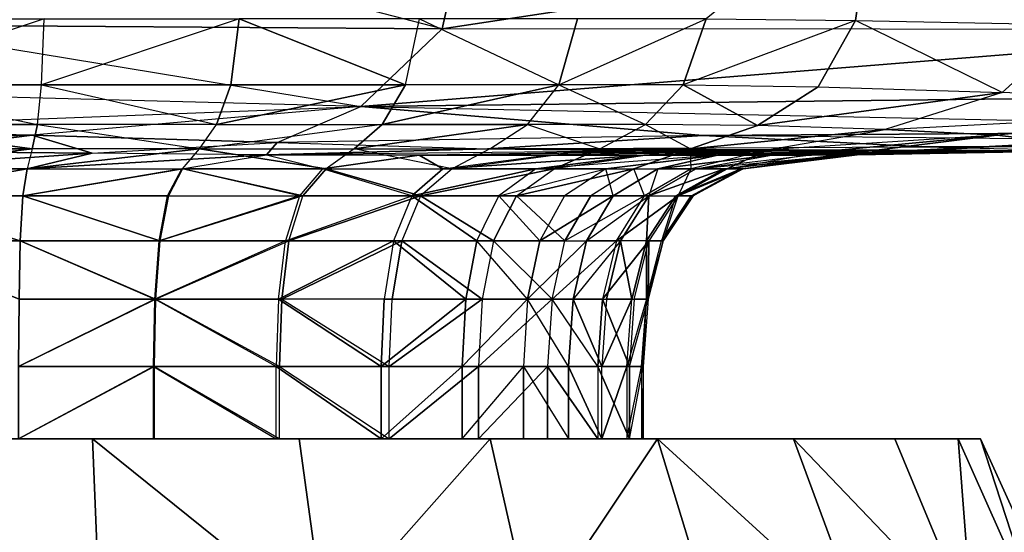
# Model space of a CAD drawing. Units: metres. Extents: x 1.48 to 2.16, y -3.7 to -1.49.
# Drawn here: x 1.95 to 1.96, y -3.54 to -3.54 of the extents above; entities that cross this region are included whole.
import ezdxf

# ---------------------------------------------------------------- set-up
doc = ezdxf.new("R2010")
doc.units = ezdxf.units.M
doc.header["$MEASUREMENT"] = 0
for name, color, linetype in [('72_MDD_INSERT', 7, 'Continuous'), ('72_MDD_SAVA_D3_GAIA_SIEDZENIE', 7, 'Continuous'), ('72_MDD_SAVA_D3_REGULATOR', 7, 'Continuous')]:
    doc.layers.add(name, color=color, linetype=linetype)

# ---------------------------------------------------------------- blocks, each defined once
blk = doc.blocks.new('72MDD_SAVA_D3_GAIA_SIEDZENIE1')
at = {"lineweight": 0}
for points in [[(0.0223735, 0.1514175, 0.0265075), (0.0223735, 0.0940655, 0.0228155), (-0.0048145, 0.0950875, 0.0253925), (-0.0048145, 0.1506835, 0.0290835)], [(0.0223735, 0.1514175, 0.0890725), (-0.0048145, 0.1506835, 0.0901995), (-0.0048145, 0.0950875, 0.0859905), (0.0223735, 0.0940655, 0.0849585)]]:
    blk.add_3dface(points, dxfattribs=at)
blk = doc.blocks.new('72MDD_SAVA_D3_RENYA_MECHANIZM_DOLNY')
for points in [[(-0.19645, -0.284978, -0.032596), (-0.19645, -0.288165, -0.035868), (-0.19645, -0.289374, -0.036223)], [(-0.19645, -0.289381, -0.048208), (-0.19645, -0.284978, -0.051983), (-0.19645, -0.290505, -0.047612)], [(-0.19645, -0.284978, -0.051983), (-0.19645, -0.286903, -0.052183), (-0.19645, -0.290505, -0.047612)], [(-0.19645, -0.289381, -0.048208), (-0.19645, -0.288165, -0.048581), (-0.19645, -0.284978, -0.051983)], [(-0.19645, -0.289374, -0.036223), (-0.19645, -0.284978, -0.032596), (-0.19645, -0.286903, -0.032397)], [(-0.1938598, -0.285387, -0.03438), (-0.1938732, -0.287135, -0.034206), (-0.1937263, -0.288287, -0.03353)], [(-0.1938598, -0.285387, -0.03438), (-0.1936753, -0.285862, -0.033754), (-0.1937263, -0.288287, -0.03353)], [(-0.1934712, -0.291237, -0.032769), (-0.1937263, -0.288287, -0.03353), (-0.1936753, -0.285862, -0.033754)], [(-0.1934712, -0.291237, -0.032769), (-0.1933439, -0.286439, -0.033222), (-0.1936753, -0.285862, -0.033754)], [(-0.1934712, -0.291237, -0.032769), (-0.1933439, -0.286439, -0.033222), (-0.1927369, -0.286784, -0.032927)], [(-0.1932762, -0.286609, -0.051329), (-0.1926849, -0.286577, -0.05162), (-0.1926849, -0.288394, -0.051432)], [(-0.1938488, -0.288287, -0.050101), (-0.1938488, -0.286729, -0.050263), (-0.1936309, -0.286664, -0.050844)], [(-0.1936309, -0.286664, -0.050844), (-0.1936309, -0.288333, -0.050672), (-0.1938488, -0.288287, -0.050101)], [(-0.1936309, -0.288333, -0.050672), (-0.1936309, -0.286664, -0.050844), (-0.1932762, -0.286609, -0.051329)], [(-0.1936309, -0.288333, -0.050672), (-0.1932762, -0.288371, -0.051147), (-0.1932762, -0.286609, -0.051329)], [(-0.1932762, -0.286609, -0.051329), (-0.1932762, -0.288371, -0.051147), (-0.1926849, -0.288394, -0.051432)], [(-0.1940291, -0.286794, -0.049681), (-0.1938488, -0.286729, -0.050263), (-0.1938488, -0.288287, -0.050101)], [(-0.1934712, -0.291237, -0.032769), (-0.1927741, -0.291966, -0.03245), (-0.1927369, -0.286784, -0.032927)], [(-0.1914761, -0.286956, -0.032796), (-0.1927369, -0.286784, -0.032927), (-0.1927741, -0.291966, -0.03245)], [(-0.19645, -0.286903, -0.032397), (-0.1981299, -0.286804, -0.031551), (-0.1981299, -0.288897, -0.031768)], [(-0.19645, -0.286903, -0.052183), (-0.1981299, -0.286804, -0.053062), (-0.1981299, -0.288897, -0.052845)], [(-0.1946743, -0.28818, -0.035685), (-0.1942708, -0.288203, -0.035411), (-0.1942708, -0.286848, -0.035271)], [(-0.1946743, -0.28818, -0.035685), (-0.1946743, -0.286881, -0.03555), (-0.1942708, -0.286848, -0.035271)], [(-0.1942708, -0.286848, -0.049197), (-0.1946743, -0.286881, -0.048906), (-0.1946743, -0.28818, -0.048771)], [(-0.1942708, -0.286848, -0.049197), (-0.1942708, -0.288203, -0.049056), (-0.1946743, -0.28818, -0.048771)], [(-0.1942708, -0.286848, -0.035271), (-0.1940291, -0.286794, -0.034804), (-0.1940291, -0.288241, -0.034954)], [(-0.1940291, -0.288241, -0.049531), (-0.1940291, -0.286794, -0.049681), (-0.1942708, -0.286848, -0.049197)], [(-0.1940291, -0.288241, -0.034954), (-0.1942708, -0.288203, -0.035411), (-0.1942708, -0.286848, -0.035271)], [(-0.1940291, -0.288241, -0.049531), (-0.1942708, -0.288203, -0.049056), (-0.1942708, -0.286848, -0.049197)], [(-0.1938889, -0.288825, -0.03438), (-0.1938732, -0.287135, -0.034206), (-0.1940291, -0.286794, -0.034804)], [(-0.1940291, -0.286794, -0.034804), (-0.1940291, -0.288241, -0.034954), (-0.1938889, -0.288825, -0.03438)], [(-0.1938488, -0.288287, -0.050101), (-0.1940291, -0.288241, -0.049531), (-0.1940291, -0.286794, -0.049681)], [(-0.19645, -0.286903, -0.032397), (-0.19645, -0.288828, -0.032596), (-0.1981299, -0.288897, -0.031768)], [(-0.1981299, -0.288897, -0.052845), (-0.19645, -0.288828, -0.051983), (-0.19645, -0.286903, -0.052183)], [(-0.19645, -0.286903, -0.032397), (-0.19645, -0.289374, -0.036223), (-0.19645, -0.290476, -0.036767)], [(-0.19645, -0.288828, -0.051983), (-0.19645, -0.290505, -0.047612), (-0.19645, -0.286903, -0.052183)], [(-0.19645, -0.288828, -0.032596), (-0.19645, -0.286903, -0.032397), (-0.19645, -0.290476, -0.036767)], [(-0.1951988, -0.288169, -0.035822), (-0.1946743, -0.28818, -0.035685), (-0.1946743, -0.286881, -0.03555)], [(-0.1946743, -0.286881, -0.048906), (-0.1946743, -0.28818, -0.048771), (-0.1951988, -0.288169, -0.048629)], [(-0.1914761, -0.286956, -0.032796), (-0.1915133, -0.292246, -0.032316), (-0.1927741, -0.291966, -0.03245)], [(-0.1937263, -0.288287, -0.03353), (-0.1938732, -0.287135, -0.034206), (-0.1938889, -0.288825, -0.03438)], [(-0.19645, -0.288165, -0.035868), (-0.1958039, -0.288165, -0.035868), (-0.1958039, -0.289374, -0.036223)], [(-0.19645, -0.288165, -0.035868), (-0.19645, -0.289374, -0.036223), (-0.1958039, -0.289374, -0.036223)], [(-0.19645, -0.288165, -0.048581), (-0.19645, -0.289381, -0.048208), (-0.1958039, -0.289381, -0.048208)], [(-0.1958039, -0.289381, -0.048208), (-0.1958039, -0.288165, -0.048581), (-0.19645, -0.288165, -0.048581)], [(-0.1958039, -0.288165, -0.035868), (-0.1951988, -0.288169, -0.035822), (-0.1951988, -0.289387, -0.03618)], [(-0.1958039, -0.288165, -0.035868), (-0.1958039, -0.289374, -0.036223), (-0.1951988, -0.289387, -0.03618)], [(-0.1958039, -0.288165, -0.048581), (-0.1958039, -0.289381, -0.048208), (-0.1951988, -0.289394, -0.048253)], [(-0.1951988, -0.289394, -0.048253), (-0.1951988, -0.288169, -0.048629), (-0.1958039, -0.288165, -0.048581)], [(-0.1951988, -0.289387, -0.03618), (-0.1951988, -0.288169, -0.035822), (-0.1946743, -0.28818, -0.035685)], [(-0.1946743, -0.28818, -0.048771), (-0.1951988, -0.288169, -0.048629), (-0.1951988, -0.289394, -0.048253)], [(-0.1946743, -0.28818, -0.035685), (-0.1946743, -0.289425, -0.036051), (-0.1951988, -0.289387, -0.03618)], [(-0.1946743, -0.28818, -0.048771), (-0.1946743, -0.289432, -0.048387), (-0.1951988, -0.289394, -0.048253)], [(-0.1942708, -0.288203, -0.035411), (-0.1946743, -0.28818, -0.035685), (-0.1946743, -0.289425, -0.036051)], [(-0.1946743, -0.289432, -0.048387), (-0.1946743, -0.28818, -0.048771), (-0.1942708, -0.288203, -0.049056)], [(-0.1942708, -0.288203, -0.035411), (-0.1942708, -0.289501, -0.035792), (-0.1946743, -0.289425, -0.036051)], [(-0.1942708, -0.288203, -0.049056), (-0.1942708, -0.289509, -0.048656), (-0.1946743, -0.289432, -0.048387)], [(-0.1942708, -0.288203, -0.035411), (-0.1940291, -0.288241, -0.034954), (-0.1940291, -0.289628, -0.035362)], [(-0.1942708, -0.288203, -0.035411), (-0.1942708, -0.289501, -0.035792), (-0.1940291, -0.289628, -0.035362)], [(-0.1940291, -0.289636, -0.049104), (-0.1942708, -0.289509, -0.048656), (-0.1942708, -0.288203, -0.049056)], [(-0.1942708, -0.288203, -0.049056), (-0.1940291, -0.288241, -0.049531), (-0.1940291, -0.289636, -0.049104)], [(-0.1939032, -0.29039, -0.034838), (-0.1938889, -0.288825, -0.03438), (-0.1940291, -0.288241, -0.034954)], [(-0.1940291, -0.288241, -0.034954), (-0.1940291, -0.289628, -0.035362), (-0.1939032, -0.29039, -0.034838)], [(-0.1940291, -0.288241, -0.049531), (-0.1940291, -0.289636, -0.049104), (-0.1938488, -0.289789, -0.049641)], [(-0.1938488, -0.289789, -0.049641), (-0.1938488, -0.288287, -0.050101), (-0.1940291, -0.288241, -0.049531)], [(-0.1938889, -0.288825, -0.03438), (-0.1937931, -0.290486, -0.033754), (-0.1937263, -0.288287, -0.03353)], [(-0.1938488, -0.289789, -0.049641), (-0.1938488, -0.288287, -0.050101), (-0.1936309, -0.288333, -0.050672)], [(-0.1938488, -0.289789, -0.049641), (-0.1936309, -0.289941, -0.050178), (-0.1936309, -0.288333, -0.050672)], [(-0.1934712, -0.291237, -0.032769), (-0.1937263, -0.288287, -0.03353), (-0.1937931, -0.290486, -0.033754)], [(-0.1936309, -0.289941, -0.050178), (-0.1936309, -0.288333, -0.050672), (-0.1932762, -0.288371, -0.051147)], [(-0.1936309, -0.289941, -0.050178), (-0.1932762, -0.290069, -0.050626), (-0.1932762, -0.288371, -0.051147)], [(-0.1932762, -0.288371, -0.051147), (-0.1932762, -0.290069, -0.050626), (-0.1926849, -0.290145, -0.050895)], [(-0.1932762, -0.288371, -0.051147), (-0.1926849, -0.288394, -0.051432), (-0.1926849, -0.290145, -0.050895)], [(-0.1981299, -0.290913, -0.032386), (-0.19645, -0.290682, -0.033165), (-0.19645, -0.288828, -0.032596)], [(-0.19645, -0.288828, -0.032596), (-0.1981299, -0.288897, -0.031768), (-0.1981299, -0.290913, -0.032386)], [(-0.19645, -0.288828, -0.051983), (-0.1981299, -0.288897, -0.052845), (-0.1981299, -0.290913, -0.052227)], [(-0.19645, -0.288828, -0.051983), (-0.19645, -0.290682, -0.051414), (-0.1981299, -0.290913, -0.052227)], [(-0.19645, -0.288828, -0.032596), (-0.19645, -0.292145, -0.038272), (-0.19645, -0.291418, -0.037462)], [(-0.19645, -0.288828, -0.032596), (-0.19645, -0.290476, -0.036767), (-0.19645, -0.291418, -0.037462)], [(-0.19645, -0.29149, -0.046812), (-0.19645, -0.290505, -0.047612), (-0.19645, -0.288828, -0.051983)], [(-0.19645, -0.288828, -0.051983), (-0.19645, -0.29149, -0.046812), (-0.19645, -0.290682, -0.051414)], [(-0.19645, -0.292145, -0.038272), (-0.19645, -0.290682, -0.033165), (-0.19645, -0.288828, -0.032596)], [(-0.1939032, -0.29039, -0.034838), (-0.1938889, -0.288825, -0.03438), (-0.1937931, -0.290486, -0.033754)], [(-0.19645, -0.290476, -0.036767), (-0.19645, -0.289374, -0.036223), (-0.1958039, -0.289374, -0.036223)], [(-0.19645, -0.290476, -0.036767), (-0.1958039, -0.290476, -0.036767), (-0.1958039, -0.289374, -0.036223)], [(-0.19645, -0.290505, -0.047612), (-0.1958039, -0.290505, -0.047612), (-0.1958039, -0.289381, -0.048208)], [(-0.1958039, -0.289381, -0.048208), (-0.19645, -0.289381, -0.048208), (-0.19645, -0.290505, -0.047612)], [(-0.1951988, -0.289387, -0.03618), (-0.1958039, -0.289374, -0.036223), (-0.1958039, -0.290476, -0.036767)], [(-0.1951988, -0.289394, -0.048253), (-0.1958039, -0.289381, -0.048208), (-0.1958039, -0.290505, -0.047612)], [(-0.1951988, -0.289387, -0.03618), (-0.1951988, -0.290497, -0.036728), (-0.1958039, -0.290476, -0.036767)], [(-0.1951988, -0.289394, -0.048253), (-0.1951988, -0.290526, -0.047652), (-0.1958039, -0.290505, -0.047612)], [(-0.1951988, -0.289387, -0.03618), (-0.1951988, -0.290497, -0.036728), (-0.1946743, -0.290559, -0.036611)], [(-0.1951988, -0.289387, -0.03618), (-0.1946743, -0.289425, -0.036051), (-0.1946743, -0.290559, -0.036611)], [(-0.1946743, -0.290589, -0.047774), (-0.1946743, -0.289432, -0.048387), (-0.1951988, -0.289394, -0.048253)], [(-0.1946743, -0.290589, -0.047774), (-0.1951988, -0.290526, -0.047652), (-0.1951988, -0.289394, -0.048253)], [(-0.1942708, -0.290684, -0.036376), (-0.1946743, -0.290559, -0.036611), (-0.1946743, -0.289425, -0.036051)], [(-0.1946743, -0.289425, -0.036051), (-0.1942708, -0.289501, -0.035792), (-0.1942708, -0.290684, -0.036376)], [(-0.1946743, -0.289432, -0.048387), (-0.1942708, -0.289509, -0.048656), (-0.1942708, -0.290715, -0.048016)], [(-0.1946743, -0.289432, -0.048387), (-0.1946743, -0.290589, -0.047774), (-0.1942708, -0.290715, -0.048016)], [(-0.1940291, -0.289628, -0.035362), (-0.1942708, -0.289501, -0.035792), (-0.1942708, -0.290684, -0.036376)], [(-0.1940291, -0.289636, -0.049104), (-0.1942708, -0.289509, -0.048656), (-0.1942708, -0.290715, -0.048016)], [(-0.1940291, -0.289628, -0.035362), (-0.1940291, -0.290891, -0.035985), (-0.1942708, -0.290684, -0.036376)], [(-0.1940291, -0.289636, -0.049104), (-0.1940291, -0.290924, -0.04842), (-0.1942708, -0.290715, -0.048016)], [(-0.1940291, -0.290891, -0.035985), (-0.1940291, -0.289628, -0.035362), (-0.1939032, -0.29039, -0.034838)], [(-0.1940291, -0.290924, -0.04842), (-0.1940291, -0.289636, -0.049104), (-0.1938488, -0.289789, -0.049641)], [(-0.1938488, -0.289789, -0.049641), (-0.1938488, -0.291176, -0.048905), (-0.1940291, -0.290924, -0.04842)], [(-0.1938488, -0.289789, -0.049641), (-0.1936309, -0.289941, -0.050178), (-0.1936309, -0.291428, -0.04939)], [(-0.1938488, -0.289789, -0.049641), (-0.1938488, -0.291176, -0.048905), (-0.1936309, -0.291428, -0.04939)], [(-0.1932762, -0.291637, -0.049794), (-0.1932762, -0.290069, -0.050626), (-0.1936309, -0.289941, -0.050178)], [(-0.1936309, -0.289941, -0.050178), (-0.1936309, -0.291428, -0.04939), (-0.1932762, -0.291637, -0.049794)], [(-0.1926849, -0.290145, -0.050895), (-0.1932762, -0.290069, -0.050626), (-0.1932762, -0.291637, -0.049794)], [(-0.1932762, -0.291637, -0.049794), (-0.1926849, -0.291763, -0.050036), (-0.1926849, -0.290145, -0.050895)], [(-0.1940291, -0.290891, -0.035985), (-0.193908, -0.291759, -0.035515), (-0.1939032, -0.29039, -0.034838)], [(-0.1939032, -0.29039, -0.034838), (-0.193908, -0.291759, -0.035515), (-0.193867, -0.293863, -0.035042)], [(-0.1939032, -0.29039, -0.034838), (-0.1938488, -0.292373, -0.034301), (-0.193867, -0.293863, -0.035042)], [(-0.1937931, -0.290486, -0.033754), (-0.1938488, -0.292373, -0.034301), (-0.1939032, -0.29039, -0.034838)], [(-0.19645, -0.291418, -0.037462), (-0.19645, -0.290476, -0.036767), (-0.1958039, -0.290476, -0.036767)], [(-0.1958039, -0.290476, -0.036767), (-0.1958039, -0.291418, -0.037462), (-0.19645, -0.291418, -0.037462)], [(-0.1951988, -0.290497, -0.036728), (-0.1958039, -0.290476, -0.036767), (-0.1958039, -0.291418, -0.037462)], [(-0.1937292, -0.294305, -0.033222), (-0.1937931, -0.290486, -0.033754), (-0.1938488, -0.292373, -0.034301)], [(-0.1934712, -0.291237, -0.032769), (-0.1937292, -0.294305, -0.033222), (-0.1937931, -0.290486, -0.033754)], [(-0.19645, -0.29149, -0.046812), (-0.1958039, -0.29149, -0.046812), (-0.1958039, -0.290505, -0.047612)], [(-0.19645, -0.29149, -0.046812), (-0.19645, -0.290505, -0.047612), (-0.1958039, -0.290505, -0.047612)], [(-0.1958039, -0.291418, -0.037462), (-0.1951988, -0.291445, -0.037428), (-0.1951988, -0.290497, -0.036728)], [(-0.1958039, -0.29149, -0.046812), (-0.1958039, -0.290505, -0.047612), (-0.1951988, -0.290526, -0.047652)], [(-0.1958039, -0.29149, -0.046812), (-0.1951988, -0.291518, -0.046846), (-0.1951988, -0.290526, -0.047652)], [(-0.1946743, -0.291528, -0.037326), (-0.1951988, -0.291445, -0.037428), (-0.1951988, -0.290497, -0.036728)], [(-0.1951988, -0.290497, -0.036728), (-0.1946743, -0.290559, -0.036611), (-0.1946743, -0.291528, -0.037326)], [(-0.1951988, -0.290526, -0.047652), (-0.1946743, -0.290589, -0.047774), (-0.1946743, -0.291603, -0.04695)], [(-0.1946743, -0.291603, -0.04695), (-0.1951988, -0.291518, -0.046846), (-0.1951988, -0.290526, -0.047652)], [(-0.1942708, -0.291694, -0.037122), (-0.1946743, -0.291528, -0.037326), (-0.1946743, -0.290559, -0.036611)], [(-0.1942708, -0.291694, -0.037122), (-0.1942708, -0.290684, -0.036376), (-0.1946743, -0.290559, -0.036611)], [(-0.1946743, -0.290589, -0.047774), (-0.1942708, -0.290715, -0.048016), (-0.1942708, -0.291772, -0.047157)], [(-0.1942708, -0.291772, -0.047157), (-0.1946743, -0.291603, -0.04695), (-0.1946743, -0.290589, -0.047774)], [(-0.19645, -0.292396, -0.034074), (-0.19645, -0.290682, -0.033165), (-0.1981299, -0.290913, -0.032386)], [(-0.19645, -0.292396, -0.050505), (-0.19645, -0.290682, -0.051414), (-0.1981299, -0.290913, -0.052227)], [(-0.19645, -0.29229, -0.045827), (-0.19645, -0.29149, -0.046812), (-0.19645, -0.290682, -0.051414)], [(-0.19645, -0.292396, -0.050505), (-0.19645, -0.29229, -0.045827), (-0.19645, -0.290682, -0.051414)], [(-0.19645, -0.292396, -0.034074), (-0.19645, -0.290682, -0.033165), (-0.19645, -0.292145, -0.038272)], [(-0.1940291, -0.290891, -0.035985), (-0.1942708, -0.290684, -0.036376), (-0.1942708, -0.291694, -0.037122)], [(-0.1942708, -0.291772, -0.047157), (-0.1942708, -0.290715, -0.048016), (-0.1940291, -0.290924, -0.04842)], [(-0.19645, -0.292396, -0.034074), (-0.1981299, -0.292776, -0.033375), (-0.1981299, -0.290913, -0.032386)], [(-0.1981299, -0.290913, -0.052227), (-0.1981299, -0.292776, -0.051238), (-0.19645, -0.292396, -0.050505)], [(-0.1940291, -0.290891, -0.035985), (-0.1940291, -0.291971, -0.036782), (-0.1942708, -0.291694, -0.037122)], [(-0.1940291, -0.290924, -0.04842), (-0.1940291, -0.292054, -0.047503), (-0.1942708, -0.291772, -0.047157)], [(-0.193908, -0.291759, -0.035515), (-0.1940291, -0.290891, -0.035985), (-0.1940291, -0.291971, -0.036782)], [(-0.1938488, -0.291176, -0.048905), (-0.1940291, -0.290924, -0.04842), (-0.1940291, -0.292054, -0.047503)], [(-0.1938488, -0.291176, -0.048905), (-0.1938488, -0.292392, -0.047917), (-0.1940291, -0.292054, -0.047503)], [(-0.1936309, -0.29273, -0.048331), (-0.1936309, -0.291428, -0.04939), (-0.1938488, -0.291176, -0.048905)], [(-0.1938488, -0.291176, -0.048905), (-0.1938488, -0.292392, -0.047917), (-0.1936309, -0.29273, -0.048331)], [(-0.1936829, -0.301366, -0.032927), (-0.1937292, -0.294305, -0.033222), (-0.1934712, -0.291237, -0.032769)], [(-0.1936829, -0.301366, -0.032927), (-0.1933649, -0.300137, -0.03245), (-0.1934712, -0.291237, -0.032769)], [(-0.1927803, -0.299827, -0.032168), (-0.1927741, -0.291966, -0.03245), (-0.1934712, -0.291237, -0.032769)], [(-0.1934712, -0.291237, -0.032769), (-0.1933649, -0.300137, -0.03245), (-0.1927803, -0.299827, -0.032168)], [(-0.19645, -0.291418, -0.037462), (-0.1958039, -0.291418, -0.037462), (-0.1958039, -0.292145, -0.038272)], [(-0.19645, -0.291418, -0.037462), (-0.19645, -0.292145, -0.038272), (-0.1958039, -0.292145, -0.038272)], [(-0.1951988, -0.292178, -0.038244), (-0.1951988, -0.291445, -0.037428), (-0.1958039, -0.291418, -0.037462)], [(-0.1958039, -0.291418, -0.037462), (-0.1958039, -0.292145, -0.038272), (-0.1951988, -0.292178, -0.038244)], [(-0.1946743, -0.291528, -0.037326), (-0.1951988, -0.291445, -0.037428), (-0.1951988, -0.292178, -0.038244)], [(-0.1932762, -0.293012, -0.048677), (-0.1932762, -0.291637, -0.049794), (-0.1936309, -0.291428, -0.04939)], [(-0.1936309, -0.291428, -0.04939), (-0.1936309, -0.29273, -0.048331), (-0.1932762, -0.293012, -0.048677)], [(-0.1958039, -0.29229, -0.045827), (-0.19645, -0.29229, -0.045827), (-0.19645, -0.29149, -0.046812)], [(-0.19645, -0.29149, -0.046812), (-0.1958039, -0.29149, -0.046812), (-0.1958039, -0.29229, -0.045827)], [(-0.1951988, -0.292324, -0.045854), (-0.1958039, -0.29229, -0.045827), (-0.1958039, -0.29149, -0.046812)], [(-0.1958039, -0.29149, -0.046812), (-0.1951988, -0.291518, -0.046846), (-0.1951988, -0.292324, -0.045854)], [(-0.1951988, -0.292324, -0.045854), (-0.1951988, -0.291518, -0.046846), (-0.1946743, -0.291603, -0.04695)], [(-0.1951988, -0.292178, -0.038244), (-0.1946743, -0.292277, -0.03816), (-0.1946743, -0.291528, -0.037326)], [(-0.1942708, -0.291694, -0.037122), (-0.1946743, -0.291528, -0.037326), (-0.1946743, -0.292277, -0.03816)], [(-0.1946743, -0.291603, -0.04695), (-0.1946743, -0.292427, -0.045936), (-0.1951988, -0.292324, -0.045854)], [(-0.1942708, -0.291772, -0.047157), (-0.1946743, -0.291603, -0.04695), (-0.1946743, -0.292427, -0.045936)], [(-0.1932762, -0.293012, -0.048677), (-0.1932762, -0.291637, -0.049794), (-0.1926849, -0.291763, -0.050036)], [(-0.1946743, -0.292277, -0.03816), (-0.1942708, -0.292475, -0.037991), (-0.1942708, -0.291694, -0.037122)], [(-0.1942708, -0.291694, -0.037122), (-0.1940291, -0.291971, -0.036782), (-0.1940291, -0.292805, -0.037711)], [(-0.1940291, -0.292805, -0.037711), (-0.1942708, -0.292475, -0.037991), (-0.1942708, -0.291694, -0.037122)], [(-0.1946743, -0.292427, -0.045936), (-0.1942708, -0.292631, -0.0461), (-0.1942708, -0.291772, -0.047157)], [(-0.1942708, -0.291772, -0.047157), (-0.1942708, -0.292631, -0.0461), (-0.1940291, -0.292971, -0.046373)], [(-0.1940291, -0.292971, -0.046373), (-0.1940291, -0.292054, -0.047503), (-0.1942708, -0.291772, -0.047157)], [(-0.1940291, -0.291971, -0.036782), (-0.193908, -0.292898, -0.036371), (-0.193908, -0.291759, -0.035515)], [(-0.193908, -0.291759, -0.035515), (-0.193908, -0.292898, -0.036371), (-0.193867, -0.295017, -0.035955)], [(-0.193908, -0.291759, -0.035515), (-0.193867, -0.293863, -0.035042), (-0.193867, -0.295017, -0.035955)], [(-0.1932762, -0.293012, -0.048677), (-0.1926849, -0.293181, -0.048884), (-0.1926849, -0.291763, -0.050036)], [(-0.1940291, -0.291971, -0.036782), (-0.193908, -0.292898, -0.036371), (-0.193908, -0.293776, -0.037368)], [(-0.193908, -0.293776, -0.037368), (-0.1940291, -0.292805, -0.037711), (-0.1940291, -0.291971, -0.036782)], [(-0.1915619, -0.29994, -0.03203), (-0.1927803, -0.299827, -0.032168), (-0.1927741, -0.291966, -0.03245)], [(-0.1927741, -0.291966, -0.03245), (-0.1915133, -0.292246, -0.032316), (-0.1915619, -0.29994, -0.03203)], [(-0.1938488, -0.29338, -0.046701), (-0.1940291, -0.292971, -0.046373), (-0.1940291, -0.292054, -0.047503)], [(-0.1938488, -0.29338, -0.046701), (-0.1938488, -0.292392, -0.047917), (-0.1940291, -0.292054, -0.047503)], [(-0.1958039, -0.292694, -0.039124), (-0.1958039, -0.292145, -0.038272), (-0.19645, -0.292145, -0.038272)], [(-0.1958039, -0.292694, -0.039124), (-0.19645, -0.292694, -0.039124), (-0.19645, -0.292145, -0.038272)], [(-0.19645, -0.293898, -0.035295), (-0.19645, -0.292145, -0.038272), (-0.19645, -0.292396, -0.034074)], [(-0.19645, -0.293898, -0.035295), (-0.19645, -0.292694, -0.039124), (-0.19645, -0.292145, -0.038272)], [(-0.1951988, -0.292731, -0.039102), (-0.1951988, -0.292178, -0.038244), (-0.1958039, -0.292145, -0.038272)], [(-0.1951988, -0.292731, -0.039102), (-0.1958039, -0.292694, -0.039124), (-0.1958039, -0.292145, -0.038272)], [(-0.1946743, -0.292277, -0.03816), (-0.1951988, -0.292178, -0.038244), (-0.1951988, -0.292731, -0.039102)], [(-0.1958039, -0.292912, -0.044764), (-0.19645, -0.292912, -0.044764), (-0.19645, -0.29229, -0.045827)], [(-0.19645, -0.29229, -0.045827), (-0.1958039, -0.29229, -0.045827), (-0.1958039, -0.292912, -0.044764)], [(-0.19645, -0.292396, -0.050505), (-0.19645, -0.29229, -0.045827), (-0.19645, -0.292912, -0.044764)], [(-0.1951988, -0.292951, -0.044784), (-0.1958039, -0.292912, -0.044764), (-0.1958039, -0.29229, -0.045827)], [(-0.1951988, -0.292951, -0.044784), (-0.1951988, -0.292324, -0.045854), (-0.1958039, -0.29229, -0.045827)], [(-0.1946743, -0.292277, -0.03816), (-0.1946743, -0.292842, -0.039037), (-0.1951988, -0.292731, -0.039102)], [(-0.1946743, -0.292427, -0.045936), (-0.1951988, -0.292324, -0.045854), (-0.1951988, -0.292951, -0.044784)], [(-0.1946743, -0.292842, -0.039037), (-0.1946743, -0.292277, -0.03816), (-0.1942708, -0.292475, -0.037991)], [(-0.1981299, -0.292776, -0.033375), (-0.19645, -0.292396, -0.034074), (-0.19645, -0.293898, -0.035295)], [(-0.1981299, -0.292776, -0.051238), (-0.19645, -0.292396, -0.050505), (-0.19645, -0.293898, -0.049285)], [(-0.19645, -0.293898, -0.049285), (-0.19645, -0.292912, -0.044764), (-0.19645, -0.292396, -0.050505)], [(-0.1951988, -0.292951, -0.044784), (-0.1946743, -0.293066, -0.044843), (-0.1946743, -0.292427, -0.045936)], [(-0.1942708, -0.292631, -0.0461), (-0.1946743, -0.292427, -0.045936), (-0.1946743, -0.293066, -0.044843)], [(-0.193867, -0.29778, -0.034645), (-0.193867, -0.293863, -0.035042), (-0.1938488, -0.292373, -0.034301)], [(-0.1938488, -0.292373, -0.034301), (-0.1938331, -0.296299, -0.03385), (-0.193867, -0.29778, -0.034645)], [(-0.1938488, -0.292373, -0.034301), (-0.1938331, -0.296299, -0.03385), (-0.1937292, -0.294305, -0.033222)], [(-0.1938488, -0.29338, -0.046701), (-0.1938488, -0.292392, -0.047917), (-0.1936309, -0.29273, -0.048331)], [(-0.1942708, -0.292475, -0.037991), (-0.1942708, -0.293064, -0.038906), (-0.1946743, -0.292842, -0.039037)], [(-0.1940291, -0.293435, -0.038688), (-0.1940291, -0.292805, -0.037711), (-0.1942708, -0.292475, -0.037991)], [(-0.1940291, -0.293435, -0.038688), (-0.1942708, -0.293064, -0.038906), (-0.1942708, -0.292475, -0.037991)], [(-0.19645, -0.2931, -0.039946), (-0.19645, -0.292694, -0.039124), (-0.19645, -0.293898, -0.035295)], [(-0.19645, -0.2931, -0.039946), (-0.19645, -0.292694, -0.039124), (-0.1958039, -0.292694, -0.039124)], [(-0.19645, -0.2931, -0.039946), (-0.1958039, -0.2931, -0.039946), (-0.1958039, -0.292694, -0.039124)], [(-0.1951988, -0.292731, -0.039102), (-0.1958039, -0.292694, -0.039124), (-0.1958039, -0.2931, -0.039946)], [(-0.1942708, -0.292631, -0.0461), (-0.1942708, -0.293298, -0.04496), (-0.1946743, -0.293066, -0.044843)], [(-0.1940291, -0.293684, -0.045155), (-0.1942708, -0.293298, -0.04496), (-0.1942708, -0.292631, -0.0461)], [(-0.1942708, -0.292631, -0.0461), (-0.1940291, -0.292971, -0.046373), (-0.1940291, -0.293684, -0.045155)], [(-0.19645, -0.293898, -0.035295), (-0.1981299, -0.294409, -0.034701), (-0.1981299, -0.292776, -0.033375)], [(-0.19645, -0.293898, -0.049285), (-0.1981299, -0.294409, -0.049912), (-0.1981299, -0.292776, -0.051238)], [(-0.1951988, -0.292731, -0.039102), (-0.1951988, -0.29314, -0.03993), (-0.1958039, -0.2931, -0.039946)], [(-0.1946743, -0.29326, -0.039883), (-0.1951988, -0.29314, -0.03993), (-0.1951988, -0.292731, -0.039102)], [(-0.1951988, -0.292731, -0.039102), (-0.1946743, -0.292842, -0.039037), (-0.1946743, -0.29326, -0.039883)], [(-0.1938488, -0.29338, -0.046701), (-0.1936309, -0.293789, -0.047029), (-0.1936309, -0.29273, -0.048331)], [(-0.1936309, -0.293789, -0.047029), (-0.1936309, -0.29273, -0.048331), (-0.1932762, -0.293012, -0.048677)], [(-0.1946743, -0.292842, -0.039037), (-0.1946743, -0.29326, -0.039883), (-0.1942708, -0.2935, -0.039788)], [(-0.1942708, -0.2935, -0.039788), (-0.1942708, -0.293064, -0.038906), (-0.1946743, -0.292842, -0.039037)], [(-0.1940291, -0.292805, -0.037711), (-0.193908, -0.293776, -0.037368), (-0.193908, -0.294436, -0.038417)], [(-0.1940291, -0.292805, -0.037711), (-0.1940291, -0.293435, -0.038688), (-0.193908, -0.294436, -0.038417)], [(-0.1958039, -0.292912, -0.044764), (-0.1958039, -0.293361, -0.043732), (-0.19645, -0.293361, -0.043732)], [(-0.19645, -0.293361, -0.043732), (-0.19645, -0.292912, -0.044764), (-0.1958039, -0.292912, -0.044764)], [(-0.19645, -0.293361, -0.043732), (-0.19645, -0.292912, -0.044764), (-0.19645, -0.293898, -0.049285)], [(-0.1951988, -0.292951, -0.044784), (-0.1958039, -0.292912, -0.044764), (-0.1958039, -0.293361, -0.043732)], [(-0.1951988, -0.292951, -0.044784), (-0.1951988, -0.293403, -0.043744), (-0.1958039, -0.293361, -0.043732)], [(-0.1951988, -0.292951, -0.044784), (-0.1946743, -0.293066, -0.044843), (-0.1946743, -0.293529, -0.04378)], [(-0.1946743, -0.293529, -0.04378), (-0.1951988, -0.293403, -0.043744), (-0.1951988, -0.292951, -0.044784)], [(-0.193867, -0.295017, -0.035955), (-0.193908, -0.292898, -0.036371), (-0.193908, -0.293776, -0.037368)], [(-0.1940291, -0.292971, -0.046373), (-0.1940291, -0.293684, -0.045155), (-0.1938512, -0.294193, -0.045384)], [(-0.1940291, -0.292971, -0.046373), (-0.1938488, -0.29338, -0.046701), (-0.1938512, -0.294193, -0.045384)], [(-0.1936309, -0.293789, -0.047029), (-0.1932762, -0.294129, -0.047302), (-0.1932762, -0.293012, -0.048677)], [(-0.1926849, -0.294333, -0.047466), (-0.1932762, -0.294129, -0.047302), (-0.1932762, -0.293012, -0.048677)], [(-0.1926849, -0.294333, -0.047466), (-0.1926849, -0.293181, -0.048884), (-0.1932762, -0.293012, -0.048677)], [(-0.1958039, -0.2931, -0.039946), (-0.19645, -0.2931, -0.039946), (-0.19645, -0.293398, -0.040665)], [(-0.19645, -0.293398, -0.040665), (-0.1958039, -0.293398, -0.040665), (-0.1958039, -0.2931, -0.039946)], [(-0.19645, -0.293898, -0.035295), (-0.19645, -0.293398, -0.040665), (-0.19645, -0.2931, -0.039946)], [(-0.1958039, -0.293398, -0.040665), (-0.1958039, -0.2931, -0.039946), (-0.1951988, -0.29314, -0.03993)], [(-0.1951988, -0.29314, -0.03993), (-0.1951988, -0.29344, -0.040654), (-0.1958039, -0.293398, -0.040665)], [(-0.1951988, -0.29314, -0.03993), (-0.1951988, -0.29344, -0.040654), (-0.1946743, -0.293567, -0.040623)], [(-0.1951988, -0.29314, -0.03993), (-0.1946743, -0.29326, -0.039883), (-0.1946743, -0.293567, -0.040623)], [(-0.1946743, -0.293066, -0.044843), (-0.1942708, -0.293298, -0.04496), (-0.1942708, -0.29378, -0.043852)], [(-0.1946743, -0.293066, -0.044843), (-0.1946743, -0.293529, -0.04378), (-0.1942708, -0.29378, -0.043852)], [(-0.1940291, -0.293435, -0.038688), (-0.1942708, -0.293064, -0.038906), (-0.1942708, -0.2935, -0.039788)], [(-0.1942708, -0.29382, -0.04056), (-0.1946743, -0.293567, -0.040623), (-0.1946743, -0.29326, -0.039883)], [(-0.1942708, -0.29382, -0.04056), (-0.1942708, -0.2935, -0.039788), (-0.1946743, -0.29326, -0.039883)], [(-0.1940291, -0.293684, -0.045155), (-0.1942708, -0.293298, -0.04496), (-0.1942708, -0.29378, -0.043852)], [(-0.19645, -0.293645, -0.042838), (-0.19645, -0.293361, -0.043732), (-0.19645, -0.296027, -0.046069)], [(-0.19645, -0.293645, -0.042838), (-0.1958039, -0.293645, -0.042838), (-0.1958039, -0.293361, -0.043732)], [(-0.1958039, -0.293361, -0.043732), (-0.19645, -0.293361, -0.043732), (-0.19645, -0.293645, -0.042838)], [(-0.19645, -0.295118, -0.047783), (-0.19645, -0.293361, -0.043732), (-0.19645, -0.293898, -0.049285)], [(-0.19645, -0.293361, -0.043732), (-0.19645, -0.295118, -0.047783), (-0.19645, -0.296027, -0.046069)], [(-0.19645, -0.296027, -0.03851), (-0.19645, -0.293398, -0.040665), (-0.19645, -0.293623, -0.041208)], [(-0.19645, -0.293398, -0.040665), (-0.1958039, -0.293398, -0.040665), (-0.1958039, -0.293623, -0.041208)], [(-0.1958039, -0.293623, -0.041208), (-0.19645, -0.293623, -0.041208), (-0.19645, -0.293398, -0.040665)], [(-0.19645, -0.293398, -0.040665), (-0.19645, -0.295118, -0.036797), (-0.19645, -0.296027, -0.03851)], [(-0.19645, -0.293398, -0.040665), (-0.19645, -0.295118, -0.036797), (-0.19645, -0.293898, -0.035295)], [(-0.1958039, -0.293645, -0.042838), (-0.1958039, -0.293361, -0.043732), (-0.1951988, -0.293403, -0.043744)], [(-0.1951988, -0.293667, -0.041202), (-0.1951988, -0.29344, -0.040654), (-0.1958039, -0.293398, -0.040665)], [(-0.1958039, -0.293398, -0.040665), (-0.1958039, -0.293623, -0.041208), (-0.1951988, -0.293667, -0.041202)], [(-0.1951988, -0.293403, -0.043744), (-0.1951988, -0.293689, -0.042844), (-0.1958039, -0.293645, -0.042838)], [(-0.1946743, -0.29382, -0.04286), (-0.1946743, -0.293529, -0.04378), (-0.1951988, -0.293403, -0.043744)], [(-0.1951988, -0.293403, -0.043744), (-0.1951988, -0.293689, -0.042844), (-0.1946743, -0.29382, -0.04286)], [(-0.1938512, -0.294193, -0.045384), (-0.1938488, -0.29338, -0.046701), (-0.1936309, -0.293789, -0.047029)], [(-0.1946743, -0.293567, -0.040623), (-0.1951988, -0.29344, -0.040654), (-0.1951988, -0.293667, -0.041202)], [(-0.1940291, -0.293435, -0.038688), (-0.1940291, -0.2939, -0.03963), (-0.1942708, -0.2935, -0.039788)], [(-0.193908, -0.294436, -0.038417), (-0.1940291, -0.293435, -0.038688), (-0.1940291, -0.2939, -0.03963)], [(-0.1951988, -0.293667, -0.041202), (-0.1946743, -0.293798, -0.041182), (-0.1946743, -0.293567, -0.040623)], [(-0.1946743, -0.293529, -0.04378), (-0.1942708, -0.29378, -0.043852), (-0.1942708, -0.294084, -0.042892)], [(-0.1942708, -0.294084, -0.042892), (-0.1946743, -0.29382, -0.04286), (-0.1946743, -0.293529, -0.04378)], [(-0.1946743, -0.293798, -0.041182), (-0.1946743, -0.293567, -0.040623), (-0.1942708, -0.29382, -0.04056)], [(-0.1942708, -0.29382, -0.04056), (-0.1942708, -0.2935, -0.039788), (-0.1940291, -0.2939, -0.03963)], [(-0.1958039, -0.293754, -0.041682), (-0.1958039, -0.293623, -0.041208), (-0.19645, -0.293623, -0.041208)], [(-0.1958039, -0.293754, -0.041682), (-0.19645, -0.293754, -0.041682), (-0.19645, -0.293623, -0.041208)], [(-0.19645, -0.296596, -0.040365), (-0.19645, -0.293754, -0.041682), (-0.19645, -0.293623, -0.041208)], [(-0.19645, -0.296596, -0.040365), (-0.19645, -0.296027, -0.03851), (-0.19645, -0.293623, -0.041208)], [(-0.1958039, -0.293768, -0.04219), (-0.19645, -0.293768, -0.04219), (-0.19645, -0.293645, -0.042838)], [(-0.1958039, -0.293768, -0.04219), (-0.1958039, -0.293645, -0.042838), (-0.19645, -0.293645, -0.042838)], [(-0.19645, -0.293768, -0.04219), (-0.19645, -0.293645, -0.042838), (-0.19645, -0.296027, -0.046069)], [(-0.1958039, -0.293623, -0.041208), (-0.1951988, -0.293667, -0.041202), (-0.1951988, -0.293798, -0.041679)], [(-0.1958039, -0.293623, -0.041208), (-0.1958039, -0.293754, -0.041682), (-0.1951988, -0.293798, -0.041679)], [(-0.1951988, -0.293813, -0.04219), (-0.1958039, -0.293768, -0.04219), (-0.1958039, -0.293645, -0.042838)], [(-0.1951988, -0.293813, -0.04219), (-0.1951988, -0.293689, -0.042844), (-0.1958039, -0.293645, -0.042838)], [(-0.1946743, -0.293798, -0.041182), (-0.1951988, -0.293667, -0.041202), (-0.1951988, -0.293798, -0.041679)], [(-0.19645, -0.293768, -0.04219), (-0.19645, -0.296027, -0.046069), (-0.19645, -0.293754, -0.041682)], [(-0.1958039, -0.293754, -0.041682), (-0.19645, -0.293754, -0.041682), (-0.19645, -0.293768, -0.04219)], [(-0.1958039, -0.293754, -0.041682), (-0.1958039, -0.293768, -0.04219), (-0.19645, -0.293768, -0.04219)], [(-0.19645, -0.296027, -0.046069), (-0.19645, -0.296596, -0.044215), (-0.19645, -0.293754, -0.041682)], [(-0.19645, -0.296796, -0.04229), (-0.19645, -0.293754, -0.041682), (-0.19645, -0.296596, -0.044215)], [(-0.19645, -0.296596, -0.040365), (-0.19645, -0.296796, -0.04229), (-0.19645, -0.293754, -0.041682)], [(-0.1951988, -0.293798, -0.041679), (-0.1958039, -0.293754, -0.041682), (-0.1958039, -0.293768, -0.04219)], [(-0.1951988, -0.293813, -0.04219), (-0.1951988, -0.293689, -0.042844), (-0.1946743, -0.29382, -0.04286)], [(-0.1940291, -0.293684, -0.045155), (-0.1940291, -0.294199, -0.043972), (-0.1942708, -0.29378, -0.043852)], [(-0.1938512, -0.294193, -0.045384), (-0.1940291, -0.293684, -0.045155), (-0.1940291, -0.294199, -0.043972)], [(-0.1951988, -0.293798, -0.041679), (-0.1951988, -0.293813, -0.04219), (-0.1958039, -0.293768, -0.04219)], [(-0.1951988, -0.293798, -0.041679), (-0.1951988, -0.293813, -0.04219), (-0.1946743, -0.293948, -0.042192)], [(-0.1951988, -0.293798, -0.041679), (-0.1946743, -0.293933, -0.041669), (-0.1946743, -0.293948, -0.042192)], [(-0.1951988, -0.293798, -0.041679), (-0.1946743, -0.293933, -0.041669), (-0.1946743, -0.293798, -0.041182)], [(-0.1946743, -0.29382, -0.04286), (-0.1946743, -0.293948, -0.042192), (-0.1951988, -0.293813, -0.04219)], [(-0.1946743, -0.293933, -0.041669), (-0.1946743, -0.293798, -0.041182), (-0.1942708, -0.294061, -0.041143)], [(-0.1942708, -0.29382, -0.04056), (-0.1942708, -0.294061, -0.041143), (-0.1946743, -0.293798, -0.041182)], [(-0.1942708, -0.294084, -0.042892), (-0.1946743, -0.29382, -0.04286), (-0.1946743, -0.293948, -0.042192)], [(-0.1940291, -0.294199, -0.043972), (-0.1942708, -0.29378, -0.043852), (-0.1942708, -0.294084, -0.042892)], [(-0.1942708, -0.29382, -0.04056), (-0.1940291, -0.294241, -0.040455), (-0.1940291, -0.2939, -0.03963)], [(-0.1940291, -0.294499, -0.041078), (-0.1940291, -0.294241, -0.040455), (-0.1942708, -0.29382, -0.04056)], [(-0.1942708, -0.29382, -0.04056), (-0.1942708, -0.294061, -0.041143), (-0.1940291, -0.294499, -0.041078)], [(-0.193867, -0.295897, -0.037015), (-0.193908, -0.293776, -0.037368), (-0.193908, -0.294436, -0.038417)], [(-0.193908, -0.293776, -0.037368), (-0.193867, -0.295897, -0.037015), (-0.193867, -0.295017, -0.035955)], [(-0.1938512, -0.294193, -0.045384), (-0.1936419, -0.294794, -0.045601), (-0.1936309, -0.293789, -0.047029)], [(-0.1936419, -0.294794, -0.045601), (-0.1936309, -0.293789, -0.047029), (-0.1932762, -0.294129, -0.047302)], [(-0.19645, -0.293898, -0.035295), (-0.19645, -0.295118, -0.036797), (-0.1981299, -0.295736, -0.036334)], [(-0.1981299, -0.295736, -0.036334), (-0.1981299, -0.294409, -0.034701), (-0.19645, -0.293898, -0.035295)], [(-0.1981299, -0.295736, -0.048279), (-0.1981299, -0.294409, -0.049912), (-0.19645, -0.293898, -0.049285)], [(-0.1981299, -0.295736, -0.048279), (-0.19645, -0.295118, -0.047783), (-0.19645, -0.293898, -0.049285)], [(-0.1942708, -0.294217, -0.042196), (-0.1946743, -0.293948, -0.042192), (-0.1946743, -0.293933, -0.041669)], [(-0.1942708, -0.294217, -0.042196), (-0.1942708, -0.294201, -0.041651), (-0.1946743, -0.293933, -0.041669)], [(-0.1946743, -0.293933, -0.041669), (-0.1942708, -0.294201, -0.041651), (-0.1942708, -0.294061, -0.041143)], [(-0.1940291, -0.2939, -0.03963), (-0.193908, -0.294922, -0.039428), (-0.193908, -0.294436, -0.038417)], [(-0.193908, -0.294922, -0.039428), (-0.1940291, -0.2939, -0.03963), (-0.1940291, -0.294241, -0.040455)], [(-0.193867, -0.293863, -0.035042), (-0.193867, -0.295017, -0.035955), (-0.193867, -0.298867, -0.035598)], [(-0.193867, -0.293863, -0.035042), (-0.193867, -0.29778, -0.034645), (-0.193867, -0.298867, -0.035598)], [(-0.1942708, -0.294084, -0.042892), (-0.1942708, -0.294217, -0.042196), (-0.1946743, -0.293948, -0.042192)], [(-0.1940291, -0.294649, -0.04162), (-0.1940291, -0.294499, -0.041078), (-0.1942708, -0.294061, -0.041143)], [(-0.1942708, -0.294061, -0.041143), (-0.1942708, -0.294201, -0.041651), (-0.1940291, -0.294649, -0.04162)], [(-0.1940291, -0.294666, -0.042203), (-0.1942708, -0.294217, -0.042196), (-0.1942708, -0.294084, -0.042892)], [(-0.1942708, -0.294084, -0.042892), (-0.1940291, -0.294524, -0.042947), (-0.1940291, -0.294666, -0.042203)], [(-0.1940291, -0.294199, -0.043972), (-0.1940291, -0.294524, -0.042947), (-0.1942708, -0.294084, -0.042892)], [(-0.1942708, -0.294217, -0.042196), (-0.1942708, -0.294201, -0.041651), (-0.1940291, -0.294649, -0.04162)], [(-0.1938512, -0.294193, -0.045384), (-0.1938598, -0.294886, -0.044093), (-0.1940291, -0.294199, -0.043972)], [(-0.1938598, -0.294886, -0.044093), (-0.1940291, -0.294199, -0.043972), (-0.1940291, -0.294524, -0.042947)], [(-0.1938512, -0.294193, -0.045384), (-0.1938598, -0.294886, -0.044093), (-0.1936753, -0.29594, -0.044169)], [(-0.1936753, -0.29594, -0.044169), (-0.1936419, -0.294794, -0.045601), (-0.1938512, -0.294193, -0.045384)], [(-0.1932762, -0.294129, -0.047302), (-0.1932929, -0.295338, -0.045786), (-0.1936419, -0.294794, -0.045601)], [(-0.1932762, -0.294129, -0.047302), (-0.1932929, -0.295338, -0.045786), (-0.1926978, -0.295675, -0.045915)], [(-0.1932762, -0.294129, -0.047302), (-0.1926849, -0.294333, -0.047466), (-0.1926978, -0.295675, -0.045915)], [(-0.1940291, -0.294649, -0.04162), (-0.1940291, -0.294666, -0.042203), (-0.1942708, -0.294217, -0.042196)], [(-0.193908, -0.294922, -0.039428), (-0.193908, -0.295279, -0.040312), (-0.1940291, -0.294241, -0.040455)], [(-0.193908, -0.295549, -0.040981), (-0.193908, -0.295279, -0.040312), (-0.1940291, -0.294241, -0.040455)], [(-0.193908, -0.295549, -0.040981), (-0.1940291, -0.294499, -0.041078), (-0.1940291, -0.294241, -0.040455)], [(-0.1937292, -0.294305, -0.033222), (-0.1938331, -0.296299, -0.03385), (-0.1938212, -0.302891, -0.033583)], [(-0.1937292, -0.294305, -0.033222), (-0.1936829, -0.301366, -0.032927), (-0.1938212, -0.302891, -0.033583)], [(-0.1926849, -0.294333, -0.047466), (-0.1926978, -0.295675, -0.045915), (-0.1914523, -0.29585, -0.045992)], [(-0.193908, -0.294436, -0.038417), (-0.193908, -0.294922, -0.039428), (-0.193867, -0.29703, -0.039201)], [(-0.193908, -0.294436, -0.038417), (-0.193867, -0.296552, -0.038128), (-0.193867, -0.29703, -0.039201)], [(-0.193908, -0.294436, -0.038417), (-0.193867, -0.296552, -0.038128), (-0.193867, -0.295897, -0.037015)], [(-0.1940291, -0.294499, -0.041078), (-0.193908, -0.295549, -0.040981), (-0.1939032, -0.295688, -0.04156)], [(-0.1940291, -0.294499, -0.041078), (-0.1940291, -0.294649, -0.04162), (-0.1939032, -0.295688, -0.04156)], [(-0.1938889, -0.295647, -0.042178), (-0.1940291, -0.294666, -0.042203), (-0.1940291, -0.294524, -0.042947)], [(-0.1940291, -0.294524, -0.042947), (-0.1938732, -0.295392, -0.042975), (-0.1938889, -0.295647, -0.042178)], [(-0.1940291, -0.294524, -0.042947), (-0.1938732, -0.295392, -0.042975), (-0.1938598, -0.294886, -0.044093)], [(-0.1940291, -0.294666, -0.042203), (-0.1940291, -0.294649, -0.04162), (-0.1939032, -0.295688, -0.04156)], [(-0.1939032, -0.295688, -0.04156), (-0.1938889, -0.295647, -0.042178), (-0.1940291, -0.294666, -0.042203)], [(-0.1933439, -0.296989, -0.044245), (-0.1936753, -0.29594, -0.044169), (-0.1936419, -0.294794, -0.045601)], [(-0.1936419, -0.294794, -0.045601), (-0.1932929, -0.295338, -0.045786), (-0.1933439, -0.296989, -0.044245)], [(-0.1938598, -0.294886, -0.044093), (-0.1938732, -0.295392, -0.042975), (-0.1937263, -0.296941, -0.042931)], [(-0.1938598, -0.294886, -0.044093), (-0.1936753, -0.29594, -0.044169), (-0.1937263, -0.296941, -0.042931)], [(-0.193908, -0.294922, -0.039428), (-0.193908, -0.295279, -0.040312), (-0.193867, -0.297379, -0.040139)], [(-0.193867, -0.297379, -0.040139), (-0.193867, -0.29703, -0.039201), (-0.193908, -0.294922, -0.039428)], [(-0.193867, -0.295897, -0.037015), (-0.193867, -0.295017, -0.035955), (-0.193867, -0.298867, -0.035598)], [(-0.1981299, -0.296724, -0.038197), (-0.19645, -0.296027, -0.03851), (-0.19645, -0.295118, -0.036797)], [(-0.19645, -0.295118, -0.036797), (-0.1981299, -0.295736, -0.036334), (-0.1981299, -0.296724, -0.038197)], [(-0.19645, -0.295118, -0.047783), (-0.1981299, -0.295736, -0.048279), (-0.1981299, -0.296724, -0.046416)], [(-0.19645, -0.295118, -0.047783), (-0.19645, -0.296027, -0.046069), (-0.1981299, -0.296724, -0.046416)], [(-0.193908, -0.295549, -0.040981), (-0.193908, -0.295279, -0.040312), (-0.193867, -0.297379, -0.040139)], [(-0.1926978, -0.295675, -0.045915), (-0.1932929, -0.295338, -0.045786), (-0.1933439, -0.296989, -0.044245)], [(-0.1937263, -0.296941, -0.042931), (-0.1938732, -0.295392, -0.042975), (-0.1938889, -0.295647, -0.042178)], [(-0.193867, -0.297647, -0.040847), (-0.193908, -0.295549, -0.040981), (-0.1939032, -0.295688, -0.04156)], [(-0.193867, -0.297379, -0.040139), (-0.193867, -0.297647, -0.040847), (-0.193908, -0.295549, -0.040981)], [(-0.1939032, -0.295688, -0.04156), (-0.1938889, -0.295647, -0.042178), (-0.1937931, -0.297515, -0.042088)], [(-0.1937931, -0.297515, -0.042088), (-0.1938488, -0.297728, -0.041455), (-0.1939032, -0.295688, -0.04156)], [(-0.1939032, -0.295688, -0.04156), (-0.1938488, -0.297728, -0.041455), (-0.193867, -0.297647, -0.040847)], [(-0.1938889, -0.295647, -0.042178), (-0.1937931, -0.297515, -0.042088), (-0.1937263, -0.296941, -0.042931)], [(-0.1926978, -0.295675, -0.045915), (-0.1927369, -0.297662, -0.044366), (-0.1933439, -0.296989, -0.044245)], [(-0.1914523, -0.29585, -0.045992), (-0.1926978, -0.295675, -0.045915), (-0.1927369, -0.297662, -0.044366)], [(-0.1914523, -0.29585, -0.045992), (-0.1914761, -0.298026, -0.044473), (-0.1927369, -0.297662, -0.044366)], [(-0.193867, -0.299678, -0.036701), (-0.193867, -0.295897, -0.037015), (-0.193867, -0.296552, -0.038128)], [(-0.193867, -0.298867, -0.035598), (-0.193867, -0.299678, -0.036701), (-0.193867, -0.295897, -0.037015)], [(-0.1934712, -0.299879, -0.042712), (-0.1937263, -0.296941, -0.042931), (-0.1936753, -0.29594, -0.044169)], [(-0.1934712, -0.299879, -0.042712), (-0.1933439, -0.296989, -0.044245), (-0.1936753, -0.29594, -0.044169)], [(-0.19645, -0.296596, -0.040365), (-0.19645, -0.296027, -0.03851), (-0.1981299, -0.296724, -0.038197)], [(-0.19645, -0.296596, -0.044215), (-0.19645, -0.296027, -0.046069), (-0.1981299, -0.296724, -0.046416)], [(-0.1938212, -0.302891, -0.033583), (-0.1938331, -0.296299, -0.03385), (-0.193867, -0.29778, -0.034645)], [(-0.193867, -0.296552, -0.038128), (-0.193867, -0.29703, -0.039201), (-0.193867, -0.300685, -0.038967)], [(-0.193867, -0.296552, -0.038128), (-0.193867, -0.300267, -0.037856), (-0.193867, -0.300685, -0.038967)], [(-0.193867, -0.296552, -0.038128), (-0.193867, -0.300267, -0.037856), (-0.193867, -0.299678, -0.036701)], [(-0.1981299, -0.296724, -0.038197), (-0.1981299, -0.297343, -0.040214), (-0.19645, -0.296596, -0.040365)], [(-0.19645, -0.296796, -0.04229), (-0.19645, -0.296596, -0.040365), (-0.1981299, -0.297343, -0.040214)], [(-0.19645, -0.296596, -0.044215), (-0.1981299, -0.297343, -0.044399), (-0.1981299, -0.296724, -0.046416)], [(-0.19645, -0.296796, -0.04229), (-0.19645, -0.296596, -0.044215), (-0.1981299, -0.297343, -0.044399)], [(-0.1981299, -0.297343, -0.040214), (-0.1981299, -0.29756, -0.042306), (-0.19645, -0.296796, -0.04229)], [(-0.19645, -0.296796, -0.04229), (-0.1981299, -0.29756, -0.042306), (-0.1981299, -0.297343, -0.044399)], [(-0.1934712, -0.299879, -0.042712), (-0.1937263, -0.296941, -0.042931), (-0.1937931, -0.297515, -0.042088)], [(-0.1934712, -0.299879, -0.042712), (-0.1933439, -0.296989, -0.044245), (-0.1927369, -0.297662, -0.044366)]]:
    blk.add_3dface(points)
blk = doc.blocks.new('EDWG8B1B0FF2409648E7A096F2E8FF4949A6')
at = {"layer": '72_MDD_SAVA_D3_GAIA_SIEDZENIE', "color": 0}
blk.add_blockref('72MDD_SAVA_D3_GAIA_SIEDZENIE1', (-0.2096325, -0.252868, 0.4435695), dxfattribs=at)
at = {"layer": '72_MDD_SAVA_D3_REGULATOR', "color": 0}
blk.add_blockref('72MDD_SAVA_D3_RENYA_MECHANIZM_DOLNY', (0.0003181, 0.1515005, 0.429817), dxfattribs=at)
blk = doc.blocks.new('EDWGD83A49CF251C4464B332654A024F4563')
at = {"layer": '72_MDD_INSERT'}
blk.add_blockref('EDWG8B1B0FF2409648E7A096F2E8FF4949A6', (0.3644937, 0), dxfattribs=at)

msp = doc.modelspace()

# ---------------------------------------------------------------- block references
at = {"rotation": 90}
msp.add_blockref('EDWGD83A49CF251C4464B332654A024F4563', (1.8150862, -3.7078944), dxfattribs=at)

doc.saveas('drawing.dxf')
